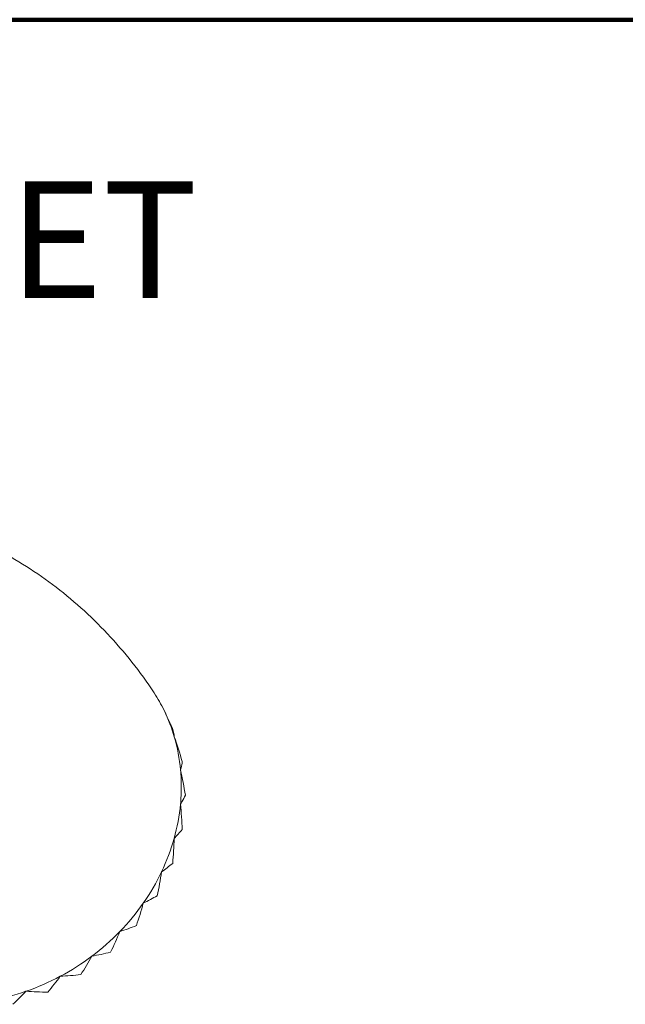
# Model space of a CAD drawing. Units: millimetres. Extents: x -210 to 210, y -148 to 148.
# Drawn here: x 112 to 136, y -60 to -22 of the extents above; entities that cross this region are included whole.
import ezdxf

# ---------------------------------------------------------------- set-up
doc = ezdxf.new("R2010")
doc.units = ezdxf.units.MM
doc.header["$MEASUREMENT"] = 0
doc.layers.add('Layer 1', color=7, linetype='Continuous')
doc.layers.add('New Dims', color=7, linetype='Continuous')
doc.styles.add('4', font='Arial', dxfattribs={"height": 1})

msp = doc.modelspace()

# ---------------------------------------------------------------- linework, layer by layer
at = {"layer": 'Layer 1', "color": 254, "lineweight": 200}
msp.add_open_spline([(-199, -21.5), (-199, -21.5), (198, -21.5), (198, -21.5)], degree=3, dxfattribs=at)
at = {"layer": 'Layer 1', "lineweight": 9}
for points, knots in [([(108.6082, -41.2271), (109.0258, -41.3301), (109.4377, -41.457), (109.8421, -41.6042), (109.8421, -41.6042), (110.2622, -41.7571), (110.6741, -41.9319), (111.0769, -42.1258), (111.0769, -42.1258), (111.4919, -42.3256), (111.8971, -42.5457), (112.2915, -42.7835), (112.2915, -42.7835), (112.6952, -43.027), (113.0876, -43.2893), (113.4678, -43.5682), (113.4678, -43.5682), (114.2467, -44.1394), (114.9748, -44.7808), (115.6447, -45.4781), (115.6447, -45.4781), (116.3279, -46.1892), (116.9506, -46.9583), (117.5055, -47.7714)], [0, 0, 0, 0, 0.1428571, 0.1428571, 0.1428571, 0.1428571, 0.2857143, 0.2857143, 0.2857143, 0.2857143, 0.4285714, 0.4285714, 0.4285714, 0.4285714, 0.5714286, 0.5714286, 0.5714286, 0.5714286, 0.7142857, 0.7142857, 0.7142857, 0.7142857, 1, 1, 1, 1]), ([(118.3989, -49.6634), (118.3969, -49.6386), (118.3942, -49.6139), (118.3908, -49.5893), (118.3908, -49.5893), (118.3811, -49.5178), (118.3659, -49.447), (118.345, -49.378)], [0, 0, 0, 0, 0.3333333, 0.3333333, 0.3333333, 0.3333333, 1, 1, 1, 1]), ([(118.6457, -50.9619), (118.6537, -50.9342), (118.6612, -50.9063), (118.6681, -50.8783), (118.6681, -50.8783), (118.6878, -50.7983), (118.7029, -50.7171), (118.7125, -50.6353)], [0, 0, 0, 0, 0.3333333, 0.3333333, 0.3333333, 0.3333333, 1, 1, 1, 1]), ([(118.6437, -52.3046), (118.662, -52.2755), (118.6799, -52.2462), (118.6973, -52.2166), (118.6973, -52.2166), (118.7471, -52.132), (118.7932, -52.0452), (118.8349, -51.9564)], [0, 0, 0, 0, 0.3333333, 0.3333333, 0.3333333, 0.3333333, 1, 1, 1, 1])]:
    msp.add_open_spline(points, degree=3, knots=knots, dxfattribs=at)
for points in [[(117.9109, -48.4486), (117.7893, -48.215), (117.6539, -47.9889), (117.5055, -47.7714)], [(118.0092, -48.6451), (118.0092, -48.6451), (117.9109, -48.4486), (117.9109, -48.4486)], [(118.0092, -48.6451), (118.0092, -48.6451), (118.0632, -48.7577), (118.0632, -48.7577)], [(118.3989, -49.6634), (118.2968, -49.314), (118.1665, -48.9734), (118.0092, -48.6451)], [(118.345, -49.378), (118.2553, -49.1693), (118.1614, -48.9625), (118.0632, -48.7577)], [(118.6457, -50.9619), (118.6051, -50.5222), (118.5225, -50.0874), (118.3989, -49.6634)], [(118.7125, -50.6353), (118.618, -50.3082), (118.5134, -49.9841), (118.3989, -49.6634)], [(118.6759, -51.6303), (118.6763, -51.4071), (118.6662, -51.1841), (118.6457, -50.9619)], [(118.8349, -51.9564), (118.7819, -51.6231), (118.7188, -51.2914), (118.6457, -50.9619)], [(118.6437, -52.3046), (118.6648, -52.0804), (118.6756, -51.8554), (118.6759, -51.6303)], [(118.3929, -53.6506), (118.5167, -53.2104), (118.6006, -52.7599), (118.6437, -52.3046)], [(118.7085, -53.3014), (118.6968, -52.9686), (118.6752, -52.6361), (118.6437, -52.3046)], [(118.3929, -53.6506), (118.5036, -53.5393), (118.6089, -53.4228), (118.7085, -53.3014)], [(117.9011, -54.9592), (118.1024, -54.538), (118.2669, -54.1002), (118.3929, -53.6506)], [(118.337, -54.6294), (118.3652, -54.3037), (118.3838, -53.9773), (118.3929, -53.6506)], [(117.9011, -54.9592), (118.0507, -54.855), (118.1961, -54.745), (118.337, -54.6294)], [(117.183, -56.1905), (117.456, -55.8007), (117.6962, -55.3888), (117.9011, -54.9592)], [(117.7318, -55.8999), (117.7972, -55.588), (117.8537, -55.2743), (117.9011, -54.9592)], [(117.183, -56.1905), (117.3693, -56.1), (117.5523, -56.0031), (117.7318, -55.8999)], [(116.2607, -57.3071), (116.5976, -56.9602), (116.906, -56.5868), (117.183, -56.1905)], [(116.9113, -57.0744), (117.0102, -56.7824), (117.1009, -56.4877), (117.183, -56.1905)], [(116.2607, -57.3071), (116.48, -57.2365), (116.6969, -57.1588), (116.9113, -57.0744)], [(115.1621, -58.2752), (115.553, -57.9817), (115.9204, -57.658), (116.2607, -57.3071)], [(115.9003, -58.1172), (116.0281, -57.8506), (116.1482, -57.5805), (116.2607, -57.3071)], [(113.9205, -59.0651), (114.3541, -58.8343), (114.7692, -58.5702), (115.1621, -58.2752)], [(114.7297, -58.9966), (114.8806, -58.7603), (115.0248, -58.5197), (115.1621, -58.2752)], [(115.1621, -58.2752), (115.4096, -58.2299), (115.6559, -58.1772), (115.9003, -58.1172)], [(112.5737, -59.6531), (113.0372, -59.4923), (113.4874, -59.2957), (113.9205, -59.0651)], [(113.4349, -59.6859), (113.6027, -59.4837), (113.7646, -59.2767), (113.9205, -59.0651)], [(113.9205, -59.0651), (114.1908, -59.0501), (114.4606, -59.0272), (114.7297, -58.9966)], [(111.1626, -60.0212), (111.6419, -59.9357), (112.1137, -59.8127), (112.5737, -59.6531)], [(112.0553, -60.1641), (112.2332, -59.9991), (112.4061, -59.8287), (112.5737, -59.6531)], [(112.5737, -59.6531), (112.8604, -59.6723), (113.1475, -59.6832), (113.4349, -59.6859)]]:
    msp.add_open_spline(points, degree=3, dxfattribs=at)

# ---------------------------------------------------------------- texts
at = {"layer": 'New Dims', "color": 251, "style": '4'}
msp.add_text('LINK BRACKET', height=4.572, dxfattribs=at).set_placement((76.901, -32.4236))

doc.saveas('drawing.dxf')
